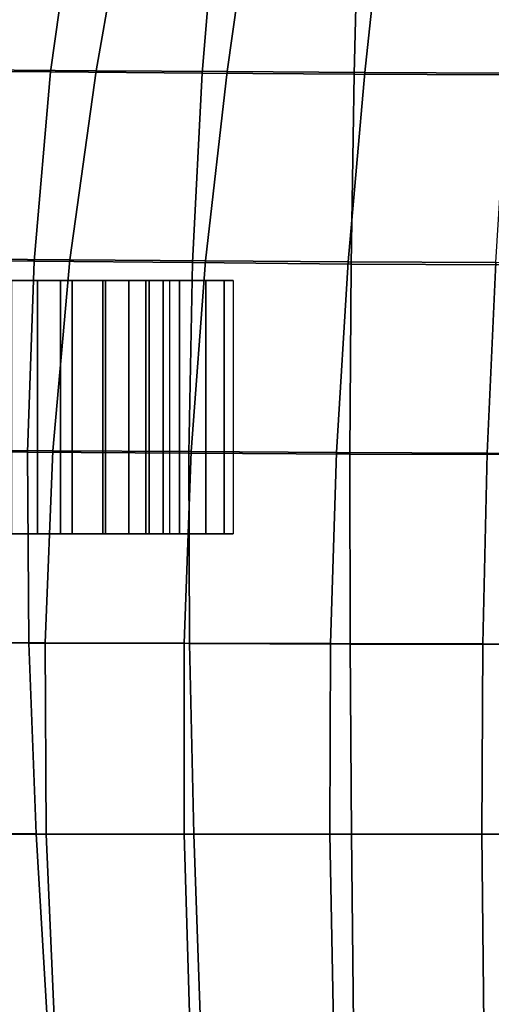
# Model space of a CAD drawing. Units: inches. Extents: x -23.7 to 23.7, y -17.2 to 19.8.
# Drawn here: x 14.2 to 17.2, y 0.2 to 6.3 of the extents above; entities that cross this region are included whole.
import ezdxf

# ---------------------------------------------------------------- set-up
doc = ezdxf.new("R2010")
doc.units = ezdxf.units.IN
doc.header["$MEASUREMENT"] = 0
doc.layers.add('AFUFU-3D-CH-BS', color=2, linetype='Continuous')
doc.layers.add('AFUFU-3D-CH-CU', color=2, linetype='Continuous')

msp = doc.modelspace()

# ---------------------------------------------------------------- linework, layer by layer
at = {"layer": 'AFUFU-3D-CH-BS'}
for points in [[(14.3357, 4.7244, 1.7222), (14.1044, 4.7244, 1.6561), (14.1044, 3.1496, 1.6561), (14.3357, 3.1496, 1.7222)], [(14.1044, 4.7244, 1.6561), (14.3357, 4.7244, 1.7222), (14.4784, 4.7244, 1.3553), (14.177, 4.7244, 1.2692)], [(14.4784, 4.7244, 1.3553), (14.4784, 3.1496, 1.3553), (14.177, 3.1496, 1.2692), (14.177, 4.7244, 1.2692)], [(14.5509, 4.7244, 1.8298), (14.3357, 4.7244, 1.7222), (14.3357, 3.1496, 1.7222), (14.5509, 3.1496, 1.8298)], [(14.3357, 4.7244, 1.7222), (14.5509, 4.7244, 1.8298), (14.7588, 4.7244, 1.4954), (14.4784, 4.7244, 1.3553)], [(14.7588, 4.7244, 1.4954), (14.7588, 3.1496, 1.4954), (14.4784, 3.1496, 1.3553), (14.4784, 4.7244, 1.3553)], [(14.5509, 3.1496, 1.8298), (14.7425, 3.1496, 1.9752), (14.7425, 4.7244, 1.9752), (14.5509, 4.7244, 1.8298)], [(14.5509, 4.7244, 1.8298), (14.7425, 4.7244, 1.9752), (15.0085, 4.7244, 1.6849), (14.7588, 4.7244, 1.4954)], [(14.9041, 3.1496, 2.1535), (14.9041, 4.7244, 2.1535), (14.7425, 4.7244, 1.9752), (14.7425, 3.1496, 1.9752)], [(14.9041, 4.7244, 2.1535), (15.2191, 4.7244, 1.9172), (15.0085, 4.7244, 1.6849), (14.7425, 4.7244, 1.9752)], [(15.0085, 4.7244, 1.6849), (15.0085, 3.1496, 1.6849), (14.7588, 3.1496, 1.4954), (14.7588, 4.7244, 1.4954)], [(15.03, 3.1496, 2.3584), (15.03, 4.7244, 2.3584), (14.9041, 4.7244, 2.1535), (14.9041, 3.1496, 2.1535)], [(15.03, 4.7244, 2.3584), (15.3831, 4.7244, 2.1843), (15.2191, 4.7244, 1.9172), (14.9041, 4.7244, 2.1535)], [(15.2191, 4.7244, 1.9172), (15.2191, 3.1496, 1.9172), (15.0085, 3.1496, 1.6849), (15.0085, 4.7244, 1.6849)], [(15.116, 3.1496, 2.5831), (15.116, 4.7244, 2.5831), (15.03, 4.7244, 2.3584), (15.03, 3.1496, 2.3584)], [(15.116, 4.7244, 2.5831), (15.4952, 4.7244, 2.4771), (15.3831, 4.7244, 2.1843), (15.03, 4.7244, 2.3584)], [(15.1591, 3.1496, 2.8198), (15.1591, 4.7244, 2.8198), (15.116, 4.7244, 2.5831), (15.116, 3.1496, 2.5831)], [(15.116, 4.7244, 2.5831), (15.1591, 4.7244, 2.8198), (15.5513, 4.7244, 2.7855), (15.4952, 4.7244, 2.4771)], [(15.3831, 4.7244, 2.1843), (15.3831, 3.1496, 2.1843), (15.2191, 3.1496, 1.9172), (15.2191, 4.7244, 1.9172)], [(15.4952, 4.7244, 2.4771), (15.4952, 3.1496, 2.4771), (15.3831, 3.1496, 2.1843), (15.3831, 4.7244, 2.1843)], [(15.5513, 4.7244, 2.7855), (15.5513, 3.1496, 2.7855), (15.4952, 3.1496, 2.4771), (15.4952, 4.7244, 2.4771)], [(14.3357, 3.1496, 1.7222), (14.1044, 3.1496, 1.6561), (14.177, 3.1496, 1.2692), (14.4784, 3.1496, 1.3553)], [(14.5509, 3.1496, 1.8298), (14.3357, 3.1496, 1.7222), (14.4784, 3.1496, 1.3553), (14.7588, 3.1496, 1.4954)], [(14.7425, 3.1496, 1.9752), (14.5509, 3.1496, 1.8298), (14.7588, 3.1496, 1.4954), (15.0085, 3.1496, 1.6849)], [(14.9041, 3.1496, 2.1535), (14.7425, 3.1496, 1.9752), (15.0085, 3.1496, 1.6849), (15.2191, 3.1496, 1.9172)], [(15.03, 3.1496, 2.3584), (14.9041, 3.1496, 2.1535), (15.2191, 3.1496, 1.9172), (15.3831, 3.1496, 2.1843)], [(15.4952, 3.1496, 2.4771), (15.116, 3.1496, 2.5831), (15.03, 3.1496, 2.3584), (15.3831, 3.1496, 2.1843)], [(15.1591, 3.1496, 2.8198), (15.116, 3.1496, 2.5831), (15.4952, 3.1496, 2.4771), (15.5513, 3.1496, 2.7855)]]:
    msp.add_3dface(points, dxfattribs=at)
at = {"layer": 'AFUFU-3D-CH-CU'}
for points in [[(13.7023, 7.185, 1.9221), (14.5795, 7.185, 1.7988), (14.416, 6.0233, 1.6346), (13.5085, 6.0269, 1.7275)], [(14.9034, 7.185, 26.1455), (14.1741, 7.185, 25.595), (13.935, 6.0347, 25.7782), (14.7002, 6.0299, 26.3049)], [(14.5795, 7.185, 1.7988), (15.4567, 7.185, 1.6755), (15.3598, 6.0154, 1.5782), (14.416, 6.0233, 1.6346)], [(15.6789, 7.185, 26.6288), (14.9034, 7.185, 26.1455), (14.7002, 6.0299, 26.3049), (15.5148, 6.0247, 26.7616)], [(15.4567, 7.185, 1.6755), (16.3339, 7.185, 1.5522), (16.3036, 6.0075, 1.5218), (15.3598, 6.0154, 1.5782)], [(16.4945, 7.185, 27.0409), (15.6789, 7.185, 26.6288), (15.5148, 6.0247, 26.7616), (16.37, 6.0195, 27.146)], [(16.3339, 7.185, 1.5522), (17.2111, 7.185, 1.4289), (17.2111, 6.0039, 1.4289), (16.3036, 6.0075, 1.5218)], [(17.3437, 7.185, 27.3786), (16.4945, 7.185, 27.0409), (16.37, 6.0195, 27.146), (17.2571, 6.0147, 27.4562)], [(13.5085, 6.0269, 1.7275), (14.416, 6.0233, 1.6346), (14.3148, 4.8449, 1.533), (13.3886, 4.849, 1.6071)], [(14.7002, 6.0299, 26.3049), (13.935, 6.0347, 25.7782), (13.7473, 4.8603, 25.9369), (14.5375, 4.8543, 26.4517)], [(14.416, 6.0233, 1.6346), (15.3598, 6.0154, 1.5782), (15.2999, 4.8359, 1.518), (14.3148, 4.8449, 1.533)], [(15.5148, 6.0247, 26.7616), (14.7002, 6.0299, 26.3049), (14.5375, 4.8543, 26.4517), (15.3808, 4.8481, 26.8928)], [(15.3598, 6.0154, 1.5782), (16.3036, 6.0075, 1.5218), (16.2849, 4.8269, 1.503), (15.2999, 4.8359, 1.518)], [(16.37, 6.0195, 27.146), (15.5148, 6.0247, 26.7616), (15.3808, 4.8481, 26.8928), (16.2666, 4.8418, 27.2583)], [(17.2571, 6.0147, 27.4562), (16.37, 6.0195, 27.146), (16.2666, 4.8418, 27.2583), (17.1839, 4.8359, 27.5471)], [(16.3036, 6.0075, 1.5218), (17.2111, 6.0039, 1.4289), (17.2111, 4.8228, 1.4289), (16.2849, 4.8269, 1.503)], [(13.3886, 4.849, 1.6071), (14.3148, 4.8449, 1.533), (14.2738, 3.6577, 1.4918), (13.34, 3.6607, 1.5583)], [(14.5375, 4.8543, 26.4517), (13.7473, 4.8603, 25.9369), (13.6282, 3.6693, 26.0547), (14.4306, 3.6649, 26.5696)], [(14.3148, 4.8449, 1.533), (15.2999, 4.8359, 1.518), (15.2756, 3.6512, 1.4936), (14.2738, 3.6577, 1.4918)], [(15.3808, 4.8481, 26.8928), (14.5375, 4.8543, 26.4517), (14.4306, 3.6649, 26.5696), (15.2902, 3.6603, 27.0063)], [(16.2666, 4.8418, 27.2583), (15.3808, 4.8481, 26.8928), (15.2902, 3.6603, 27.0063), (16.1947, 3.6557, 27.3629)], [(17.1839, 4.8359, 27.5471), (16.2666, 4.8418, 27.2583), (16.1947, 3.6557, 27.3629), (17.1316, 3.6513, 27.6383)], [(15.2999, 4.8359, 1.518), (16.2849, 4.8269, 1.503), (16.2773, 3.6446, 1.4954), (15.2756, 3.6512, 1.4936)], [(16.2849, 4.8269, 1.503), (17.2111, 4.8228, 1.4289), (17.2111, 3.6417, 1.4289), (16.2773, 3.6446, 1.4954)], [(18.1213, 4.8307, 27.7588), (17.1839, 4.8359, 27.5471), (17.1316, 3.6513, 27.6383), (18.0877, 3.6475, 27.8325)], [(13.34, 3.6607, 1.5583), (14.2738, 3.6577, 1.4918), (14.2827, 2.4689, 1.5008), (13.3505, 2.4704, 1.5689)], [(14.4306, 3.6649, 26.5696), (13.6282, 3.6693, 26.0547), (13.5812, 2.4733, 26.125), (14.3835, 2.4713, 26.6502)], [(14.2738, 3.6577, 1.4918), (15.2756, 3.6512, 1.4936), (15.2808, 2.4655, 1.4989), (14.2827, 2.4689, 1.5008)], [(15.2902, 3.6603, 27.0063), (14.4306, 3.6649, 26.5696), (14.3835, 2.4713, 26.6502), (15.2466, 2.4692, 27.0928)], [(16.1947, 3.6557, 27.3629), (15.2902, 3.6603, 27.0063), (15.2466, 2.4692, 27.0928), (16.1577, 2.467, 27.45)], [(15.2756, 3.6512, 1.4936), (16.2773, 3.6446, 1.4954), (16.279, 2.4621, 1.497), (15.2808, 2.4655, 1.4989)], [(17.1316, 3.6513, 27.6383), (16.1947, 3.6557, 27.3629), (16.1577, 2.467, 27.45), (17.1029, 2.465, 27.7203)], [(16.2773, 3.6446, 1.4954), (17.2111, 3.6417, 1.4289), (17.2111, 2.4606, 1.4289), (16.279, 2.4621, 1.497)], [(18.0877, 3.6475, 27.8325), (17.1316, 3.6513, 27.6383), (17.1029, 2.465, 27.7203), (18.068, 2.4633, 27.9033)], [(13.3505, 2.4704, 1.5689), (14.2827, 2.4689, 1.5008), (14.3285, 1.282, 1.5468), (13.4048, 1.2824, 1.6234)], [(14.3835, 2.4713, 26.6502), (13.5812, 2.4733, 26.125), (13.5987, 1.281, 26.1492), (14.3905, 1.2807, 26.692)], [(14.2827, 2.4689, 1.5008), (15.2808, 2.4655, 1.4989), (15.308, 1.281, 1.5262), (14.3285, 1.282, 1.5468)], [(15.2466, 2.4692, 27.0928), (14.3835, 2.4713, 26.6502), (14.3905, 1.2807, 26.692), (15.2466, 1.2805, 27.1481)], [(16.1577, 2.467, 27.45), (15.2466, 2.4692, 27.0928), (15.2466, 1.2805, 27.1481), (16.1534, 1.2802, 27.5137)], [(15.2808, 2.4655, 1.4989), (16.279, 2.4621, 1.497), (16.2874, 1.2799, 1.5056), (15.308, 1.281, 1.5262)], [(17.1029, 2.465, 27.7203), (16.1577, 2.467, 27.45), (16.1534, 1.2802, 27.5137), (17.0968, 1.28, 27.7862)], [(16.279, 2.4621, 1.497), (17.2111, 2.4606, 1.4289), (17.2111, 1.2795, 1.4289), (16.2874, 1.2799, 1.5056)], [(18.068, 2.4633, 27.9033), (17.1029, 2.465, 27.7203), (17.0968, 1.28, 27.7862), (18.062, 1.2798, 27.9643)], [(13.4048, 1.2824, 1.6234), (14.3285, 1.282, 1.5468), (14.3991, 0.0979, 1.6176), (13.4884, 0.0978, 1.7074)], [(14.3905, 1.2807, 26.692), (13.5987, 1.281, 26.1492), (13.6663, 0.0951, 26.1335), (14.4409, 0.0956, 26.6975)], [(14.3285, 1.282, 1.5468), (15.308, 1.281, 1.5262), (15.3498, 0.0981, 1.5681), (14.3991, 0.0979, 1.6176)], [(15.2466, 1.2805, 27.1481), (14.3905, 1.2807, 26.692), (14.4409, 0.0956, 26.6975), (15.282, 0.0962, 27.1715)], [(16.1534, 1.2802, 27.5137), (15.2466, 1.2805, 27.1481), (15.282, 0.0962, 27.1715), (16.1763, 0.0967, 27.5505)], [(15.308, 1.281, 1.5262), (16.2874, 1.2799, 1.5056), (16.3005, 0.0983, 1.5187), (15.3498, 0.0981, 1.5681)], [(17.0968, 1.28, 27.7862), (16.1534, 1.2802, 27.5137), (16.1763, 0.0967, 27.5505), (17.1098, 0.0972, 27.8307)], [(16.2874, 1.2799, 1.5056), (17.2111, 1.2795, 1.4289), (17.2111, 0.0984, 1.4289), (16.3005, 0.0983, 1.5187)], [(18.062, 1.2798, 27.9643), (17.0968, 1.28, 27.7862), (17.1098, 0.0972, 27.8307), (18.0678, 0.0977, 28.0098)]]:
    msp.add_3dface(points, dxfattribs=at)

doc.saveas('drawing.dxf')
